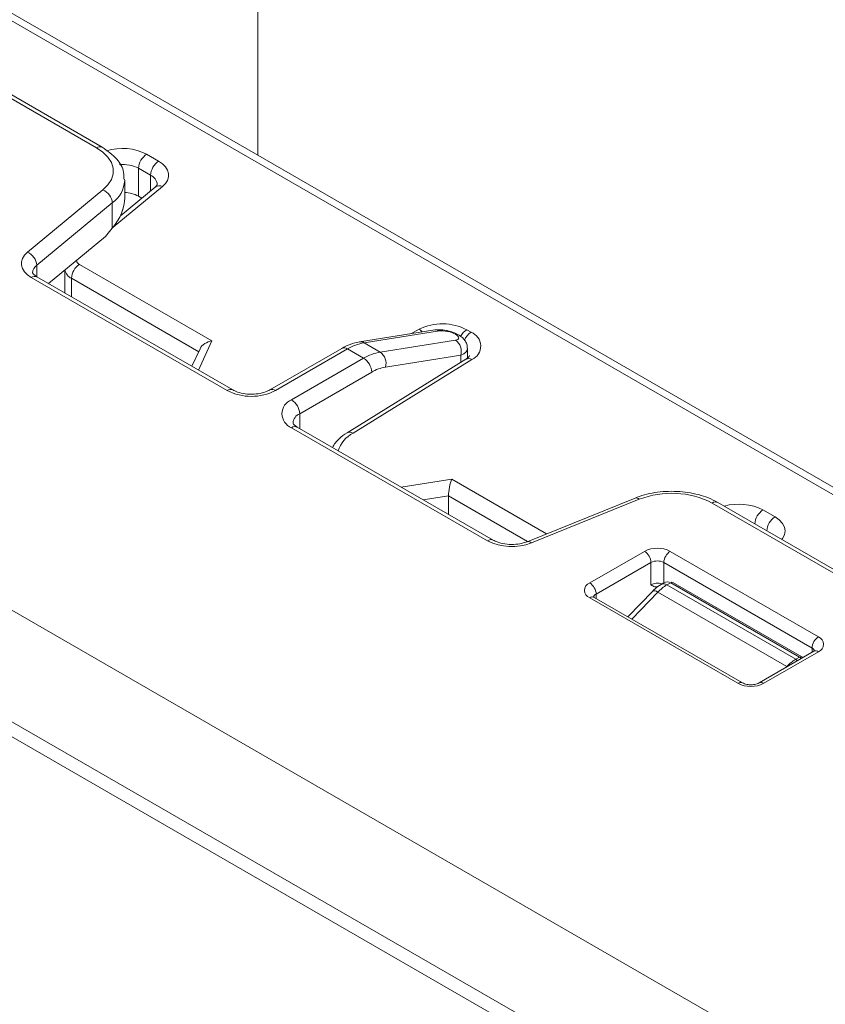
# Model space of a CAD drawing. Units: inches. Extents: x 9 to 200, y 11 to 258.
# Drawn here: x 31 to 32, y 234 to 236 of the extents above; entities that cross this region are included whole.
import ezdxf

# ---------------------------------------------------------------- set-up
doc = ezdxf.new("R2010")
doc.units = ezdxf.units.IN
doc.header["$MEASUREMENT"] = 0
doc.layers.add('Capa 1', color=7, linetype='Continuous')

msp = doc.modelspace()

# ---------------------------------------------------------------- linework, layer by layer
at = {"layer": 'Capa 1', "color": 253, "lineweight": 9, "true_color": 0x9e9e9f}
msp.add_lwpolyline([(31.294, 246.5567), (31.294, 235.7089)], dxfattribs=at)
at = {"layer": 'Capa 1', "color": 7, "lineweight": 9, "true_color": 0xffffff}
for points in [[(33.1516, 234.6216), (28.8457, 237.1074)], [(33.1692, 234.6264), (28.8725, 237.1069)], [(27.2899, 236.8552), (32.5701, 233.807)], [(32.4759, 233.6437), (27.1956, 236.6919)], [(32.4759, 233.6146), (27.1956, 236.6628)], [(30.9796, 235.7231), (30.6091, 235.9369)], [(30.9908, 235.7241), (30.6202, 235.9381)], [(30.9921, 235.6409), (31.0018, 235.6505), (31.0084, 235.6611), (31.0117, 235.6721), (31.0117, 235.6833), (31.0084, 235.6943), (31.0018, 235.7047), (30.9921, 235.7144), (30.9796, 235.7231)], [(31.0772, 235.7103), (31.1007, 235.6967)], [(31.1007, 235.6967), (31.1082, 235.6915), (31.114, 235.6857), (31.118, 235.6794), (31.12, 235.6728), (31.12, 235.6661), (31.118, 235.6595), (31.114, 235.6532), (31.1082, 235.6474)], [(31.085, 235.6695), (31.0615, 235.6831)], [(31.0615, 235.6831), (31.0615, 235.6286)], [(31.0343, 235.6615), (31.0344, 235.6595)], [(31.0344, 235.6257), (31.0344, 235.6595)], [(31.085, 235.639), (31.085, 235.6695)], [(30.8447, 235.5193), (30.9921, 235.6409)], [(31.1082, 235.6474), (31.012, 235.5681)], [(31.0941, 235.6463), (31.026, 235.5902)], [(31.0679, 235.6248), (31.0615, 235.6286)], [(31.0103, 235.6154), (30.8628, 235.4938)], [(31.0103, 235.566), (31.0103, 235.6154)], [(30.9968, 235.5498), (31.0103, 235.566)], [(30.9968, 235.5498), (30.8857, 235.4582)], [(30.8522, 235.47), (30.8447, 235.4752), (30.8389, 235.481), (30.835, 235.4873), (30.8329, 235.4939), (30.8329, 235.5006), (30.835, 235.5072), (30.8389, 235.5136), (30.8447, 235.5193)], [(30.8628, 235.4938), (30.8628, 235.4714)], [(30.9463, 235.4955), (31.2047, 235.3463)], [(31.2344, 235.2494), (30.8522, 235.47)], [(31.2455, 235.2505), (30.8633, 235.4711)], [(30.9176, 235.4846), (30.9176, 235.4397)], [(31.1788, 235.325), (30.9307, 235.4683)], [(30.9307, 235.4683), (30.9307, 235.4323)], [(31.6395, 235.3675), (31.4926, 235.3444)], [(31.6483, 235.3656), (31.5014, 235.3426)], [(31.5926, 235.3601), (31.609, 235.3689)], [(31.7016, 235.3679), (31.7101, 235.363)], [(31.2047, 235.3463), (31.1782, 235.2893)], [(31.4581, 235.3316), (31.3176, 235.2505)], [(31.5014, 235.3426), (31.5329, 235.3245)], [(31.5329, 235.3245), (31.6797, 235.3475)], [(31.7031, 235.3129), (31.7031, 235.3317)], [(31.1815, 235.3309), (31.1656, 235.2967)], [(31.4692, 235.3305), (31.3287, 235.2494)], [(31.36, 235.2313), (31.5006, 235.3124)], [(31.5006, 235.3124), (31.4692, 235.3305)], [(31.6901, 235.3182), (31.5432, 235.2952)], [(31.6901, 235.3042), (31.6901, 235.3182)], [(31.6999, 235.3103), (31.4682, 235.1669)], [(31.7116, 235.3096), (31.4799, 235.1662)], [(31.5163, 235.2852), (31.3758, 235.204)], [(31.3758, 235.204), (31.3758, 235.1753)], [(31.7534, 234.9573), (31.3712, 235.1779)], [(31.7423, 234.9561), (31.36, 235.1768)], [(31.5738, 235.0609), (31.6726, 235.0762)], [(31.6726, 235.0762), (31.8572, 234.9697)], [(31.6659, 235.0438), (31.6168, 235.0362)], [(31.6659, 235.0438), (31.6659, 235.0437)], [(31.6659, 235.0078), (31.6659, 235.0438)], [(31.8203, 234.9548), (31.6659, 235.0438)], [(32.0299, 235.0395), (31.8194, 234.9543)], [(32.0382, 235.037), (31.8277, 234.9519)], [(32.5512, 234.8159), (32.1806, 235.0298)], [(32.5623, 234.8169), (32.1917, 235.0309)], [(32.2795, 235.0162), (32.303, 235.0026)], [(32.303, 235.0026), (32.3113, 234.9967), (32.3175, 234.9901), (32.3212, 234.9829), (32.3225, 234.9754), (32.3212, 234.9679), (32.3175, 234.9607), (32.3161, 234.959)], [(31.9416, 234.8738), (32.0484, 234.9355)], [(32.0987, 234.9355), (32.3878, 234.7685)], [(32.061, 234.9137), (31.9542, 234.8521)], [(32.061, 234.8702), (32.061, 234.9137)], [(32.3752, 234.7468), (32.0861, 234.9137)], [(32.0861, 234.9137), (32.0861, 234.8741)], [(32.0862, 234.8742), (32.0809, 234.8711)], [(32.0862, 234.8742), (32.0862, 234.8741)], [(32.0995, 234.8743), (32.092, 234.87)], [(32.092, 234.87), (32.3435, 234.7248)], [(32.3509, 234.7291), (32.0995, 234.8743)], [(32.3554, 234.7295), (32.1039, 234.8747)], [(31.9542, 234.8521), (31.9542, 234.8435)], [(32.0644, 234.858), (32.0161, 234.8078)], [(32.0745, 234.856), (32.0238, 234.8033)], [(32.0644, 234.858), (32.0652, 234.8585), (32.0667, 234.8587), (32.069, 234.8585), (32.0716, 234.8575), (32.0745, 234.856)], [(32.326, 234.7108), (32.0745, 234.856)], [(32.2307, 234.6779), (31.9416, 234.8447)], [(32.2396, 234.6787), (31.9504, 234.8457)], [(32.379, 234.7404), (32.2721, 234.6787)], [(32.3878, 234.7395), (32.281, 234.6779)], [(32.3752, 234.7382), (32.3752, 234.7468)], [(32.3435, 234.7248), (32.3509, 234.7291)], [(32.3472, 234.7222), (32.3465, 234.7227), (32.3435, 234.7248)], [(32.3239, 234.7087), (32.326, 234.7108)], [(32.3268, 234.7104), (32.326, 234.7108)]]:
    msp.add_lwpolyline(points, dxfattribs=at)
for points in [[(30.9908, 235.7241), (30.9872, 235.7259), (30.9829, 235.7255), (30.9796, 235.7231)], [(31.0772, 235.7103), (31.0532, 235.7227), (31.0252, 235.7252), (30.9992, 235.7172)], [(31.0772, 235.7103), (31.0678, 235.7043), (31.062, 235.6941), (31.0615, 235.6831)], [(31.1007, 235.6967), (31.0914, 235.6907), (31.0855, 235.6806), (31.085, 235.6695)], [(31.0615, 235.6831), (31.0501, 235.6889), (31.0373, 235.6915), (31.0245, 235.6903)], [(31.0103, 235.6154), (31.0247, 235.6256), (31.0336, 235.6419), (31.0344, 235.6595)], [(31.098, 235.6514), (31.0972, 235.6593), (31.0922, 235.6662), (31.085, 235.6695)], [(31.0103, 235.6154), (31.0095, 235.6266), (31.0025, 235.6364), (30.9921, 235.6409)], [(31.1082, 235.6474), (31.1037, 235.6497), (31.0982, 235.6493), (31.0941, 235.6463)], [(31.0103, 235.566), (31.026, 235.5848), (31.0344, 235.6056), (31.0344, 235.6257)], [(31.0103, 235.566), (31.026, 235.5848), (31.0344, 235.6056), (31.0344, 235.6257)], [(31.0103, 235.566), (31.026, 235.5848), (31.0344, 235.6056), (31.0344, 235.6257)], [(31.0103, 235.566), (31.026, 235.5848), (31.0344, 235.6056), (31.0344, 235.6257)], [(31.0103, 235.566), (31.026, 235.5848), (31.0344, 235.6056), (31.0344, 235.6257)], [(31.0103, 235.566), (31.026, 235.5848), (31.0344, 235.6056), (31.0344, 235.6257)], [(31.0103, 235.566), (31.026, 235.5848), (31.0344, 235.6056), (31.0344, 235.6257)], [(31.0103, 235.566), (31.026, 235.5848), (31.0344, 235.6057), (31.0344, 235.6257)], [(31.0103, 235.566), (31.026, 235.5848), (31.0344, 235.6057), (31.0344, 235.6257)], [(31.0103, 235.566), (31.026, 235.5848), (31.0344, 235.6057), (31.0344, 235.6257)], [(31.0103, 235.566), (31.026, 235.5848), (31.0344, 235.6057), (31.0344, 235.6257)], [(31.0103, 235.566), (31.026, 235.5848), (31.0344, 235.6057), (31.0344, 235.6257)], [(31.0103, 235.566), (31.026, 235.5848), (31.0344, 235.6057), (31.0344, 235.6257)], [(31.0103, 235.566), (31.026, 235.5848), (31.0344, 235.6057), (31.0344, 235.6257)], [(31.0103, 235.566), (31.026, 235.5848), (31.0344, 235.6057), (31.0344, 235.6257)], [(31.0103, 235.566), (31.026, 235.5848), (31.0344, 235.6057), (31.0344, 235.6257)], [(31.0103, 235.566), (31.026, 235.5848), (31.0344, 235.6057), (31.0344, 235.6257)], [(31.0103, 235.566), (31.026, 235.5848), (31.0344, 235.6057), (31.0344, 235.6257)], [(31.0103, 235.566), (31.026, 235.5848), (31.0344, 235.6057), (31.0344, 235.6257)], [(31.0103, 235.566), (31.026, 235.5848), (31.0344, 235.6057), (31.0344, 235.6257)], [(31.0103, 235.566), (31.026, 235.5848), (31.0344, 235.6057), (31.0344, 235.6257)], [(31.0615, 235.6286), (31.0532, 235.6331), (31.0439, 235.6356), (31.0344, 235.6359)], [(30.8628, 235.4938), (30.8622, 235.5051), (30.8551, 235.5149), (30.8447, 235.5193)], [(30.8628, 235.4938), (30.8581, 235.4904), (30.8551, 235.4849), (30.8548, 235.479)], [(30.9463, 235.4955), (30.937, 235.4895), (30.9311, 235.4793), (30.9307, 235.4683)], [(30.94, 235.5029), (30.941, 235.4997), (30.9433, 235.497), (30.9463, 235.4955)], [(30.8633, 235.4711), (30.8597, 235.4728), (30.8554, 235.4724), (30.8522, 235.47)], [(30.9177, 235.4846), (30.9191, 235.4774), (30.9239, 235.4712), (30.9307, 235.4683)], [(31.7016, 235.3679), (31.6726, 235.383), (31.6382, 235.3832), (31.609, 235.3689)], [(31.615, 235.3635), (31.6133, 235.3656), (31.6113, 235.3674), (31.609, 235.3689)], [(31.6483, 235.3656), (31.6457, 235.3672), (31.6426, 235.3678), (31.6395, 235.3675)], [(31.6855, 235.3581), (31.6837, 235.3591), (31.6817, 235.3594), (31.6797, 235.3591)], [(31.7016, 235.3679), (31.6966, 235.3648), (31.6925, 235.3603), (31.6898, 235.355)], [(31.7101, 235.363), (31.7042, 235.3594), (31.6998, 235.354), (31.697, 235.3478)], [(31.2047, 235.3463), (31.1944, 235.3447), (31.185, 235.3385), (31.1815, 235.3309)], [(31.2047, 235.3463), (31.1944, 235.3447), (31.185, 235.3385), (31.1815, 235.3309)], [(31.2047, 235.3463), (31.1944, 235.3447), (31.185, 235.3385), (31.1815, 235.3309)], [(31.2047, 235.3463), (31.1944, 235.3447), (31.185, 235.3385), (31.1815, 235.3309)], [(31.2047, 235.3463), (31.1944, 235.3447), (31.185, 235.3385), (31.1815, 235.3309)], [(31.2047, 235.3463), (31.1944, 235.3447), (31.185, 235.3385), (31.1815, 235.3309)], [(31.2047, 235.3463), (31.1944, 235.3447), (31.185, 235.3385), (31.1815, 235.3309)], [(31.2047, 235.3463), (31.1944, 235.3447), (31.185, 235.3385), (31.1815, 235.3309)], [(31.2047, 235.3463), (31.1944, 235.3447), (31.185, 235.3385), (31.1815, 235.3309)], [(31.2047, 235.3463), (31.1944, 235.3447), (31.185, 235.3385), (31.1815, 235.3309)], [(31.2047, 235.3463), (31.1944, 235.3447), (31.185, 235.3385), (31.1815, 235.3309)], [(31.2047, 235.3463), (31.1944, 235.3447), (31.185, 235.3385), (31.1815, 235.3309)], [(31.2047, 235.3463), (31.1944, 235.3447), (31.185, 235.3385), (31.1815, 235.3309)], [(31.2047, 235.3463), (31.1944, 235.3447), (31.185, 235.3385), (31.1815, 235.3309)], [(31.2047, 235.3463), (31.1944, 235.3447), (31.185, 235.3385), (31.1815, 235.3309)], [(31.2047, 235.3463), (31.1944, 235.3447), (31.185, 235.3385), (31.1815, 235.3309)], [(31.2047, 235.3463), (31.1944, 235.3447), (31.185, 235.3385), (31.1815, 235.3309)], [(31.2047, 235.3463), (31.1944, 235.3447), (31.185, 235.3385), (31.1815, 235.3309)], [(31.2047, 235.3463), (31.1944, 235.3447), (31.185, 235.3385), (31.1815, 235.3309)], [(31.2047, 235.3463), (31.1944, 235.3447), (31.185, 235.3385), (31.1815, 235.3309)], [(31.2047, 235.3463), (31.1944, 235.3447), (31.185, 235.3385), (31.1815, 235.3309)], [(31.4692, 235.3305), (31.4659, 235.3328), (31.4616, 235.3332), (31.4581, 235.3316)], [(31.5014, 235.3426), (31.49, 235.3406), (31.4791, 235.3365), (31.4692, 235.3305)], [(31.5014, 235.3426), (31.4988, 235.3442), (31.4957, 235.3448), (31.4926, 235.3444)], [(31.6901, 235.3182), (31.6932, 235.3293), (31.6891, 235.341), (31.6797, 235.3475)], [(31.6901, 235.3182), (31.6985, 235.3213), (31.7032, 235.3262), (31.7031, 235.3318)], [(31.6901, 235.3182), (31.6985, 235.3213), (31.7032, 235.3262), (31.7031, 235.3318)], [(31.6901, 235.3182), (31.6985, 235.3213), (31.7032, 235.3262), (31.7031, 235.3318)], [(31.6901, 235.3182), (31.6985, 235.3213), (31.7032, 235.3262), (31.7031, 235.3318)], [(31.6901, 235.3182), (31.6985, 235.3213), (31.7032, 235.3262), (31.7031, 235.3318)], [(31.6901, 235.3182), (31.6985, 235.3213), (31.7032, 235.3262), (31.7031, 235.3318)], [(31.6901, 235.3182), (31.6985, 235.3213), (31.7032, 235.3262), (31.7031, 235.3318)], [(31.6901, 235.3182), (31.6985, 235.3213), (31.7032, 235.3262), (31.7031, 235.3318)], [(31.6901, 235.3182), (31.6985, 235.3213), (31.7032, 235.3262), (31.7031, 235.3318)], [(31.6901, 235.3182), (31.6985, 235.3213), (31.7032, 235.3262), (31.7031, 235.3318)], [(31.6901, 235.3182), (31.6985, 235.3213), (31.7032, 235.3262), (31.7031, 235.3318)], [(31.6901, 235.3182), (31.6985, 235.3213), (31.7032, 235.3262), (31.7031, 235.3318)], [(31.6901, 235.3182), (31.6985, 235.3213), (31.7032, 235.3262), (31.7031, 235.3318)], [(31.6901, 235.3182), (31.6985, 235.3213), (31.7032, 235.3262), (31.7031, 235.3318)], [(31.6901, 235.3182), (31.6985, 235.3213), (31.7032, 235.3262), (31.7031, 235.3318)], [(31.6901, 235.3182), (31.6985, 235.3213), (31.7032, 235.3262), (31.7031, 235.3318)], [(31.6901, 235.3182), (31.6985, 235.3213), (31.7032, 235.3262), (31.7031, 235.3318)], [(31.6901, 235.3182), (31.6985, 235.3213), (31.7032, 235.3262), (31.7031, 235.3318)], [(31.6901, 235.3182), (31.6985, 235.3213), (31.7032, 235.3262), (31.7031, 235.3318)], [(31.6901, 235.3182), (31.6985, 235.3213), (31.7032, 235.3262), (31.7031, 235.3318)], [(31.6901, 235.3182), (31.6985, 235.3213), (31.7032, 235.3262), (31.7031, 235.3318)], [(31.5329, 235.3245), (31.5215, 235.3224), (31.5106, 235.3183), (31.5006, 235.3124)], [(31.5163, 235.2852), (31.5158, 235.2963), (31.5099, 235.3064), (31.5006, 235.3124)], [(31.5432, 235.2952), (31.5463, 235.3062), (31.5422, 235.3178), (31.5329, 235.3245)], [(31.7116, 235.3096), (31.7081, 235.312), (31.7037, 235.3122), (31.6999, 235.3103)], [(31.5432, 235.2952), (31.5337, 235.2935), (31.5246, 235.2901), (31.5163, 235.2852)], [(31.2455, 235.2505), (31.2418, 235.2521), (31.2375, 235.2518), (31.2344, 235.2494)], [(31.2344, 235.2494), (31.264, 235.2341), (31.2991, 235.2341), (31.3287, 235.2494)], [(31.3287, 235.2494), (31.3255, 235.2518), (31.3211, 235.2523), (31.3176, 235.2505)], [(31.3758, 235.204), (31.3753, 235.2151), (31.3695, 235.2252), (31.36, 235.2313)], [(31.3758, 235.204), (31.3683, 235.2009), (31.3633, 235.1938), (31.3628, 235.1858)], [(31.3712, 235.1779), (31.3675, 235.1795), (31.3633, 235.1791), (31.36, 235.1768)], [(31.4799, 235.1662), (31.4661, 235.159), (31.4558, 235.1466), (31.4511, 235.1317)], [(31.4799, 235.1662), (31.4764, 235.1686), (31.4719, 235.1688), (31.4682, 235.1669)], [(32.1806, 235.0298), (32.1363, 235.0524), (32.0844, 235.055), (32.0382, 235.037)], [(32.0382, 235.037), (32.0361, 235.0393), (32.0329, 235.0403), (32.0299, 235.0395)], [(32.1917, 235.0309), (32.188, 235.0325), (32.1838, 235.0321), (32.1806, 235.0298)], [(32.2795, 235.0162), (32.2561, 235.028), (32.2292, 235.0308), (32.204, 235.0238)], [(32.2795, 235.0162), (32.2701, 235.0102), (32.2642, 235), (32.2638, 234.989)], [(32.303, 235.0026), (32.2936, 234.9967), (32.2877, 234.9864), (32.2872, 234.9754)], [(31.7534, 234.9573), (31.7498, 234.959), (31.7455, 234.9586), (31.7423, 234.9561)], [(31.7423, 234.9561), (31.7688, 234.9427), (31.7999, 234.941), (31.8277, 234.9519)], [(31.8277, 234.9519), (31.8256, 234.9542), (31.8224, 234.9551), (31.8194, 234.9543)], [(32.0987, 234.9355), (32.0829, 234.9437), (32.0642, 234.9437), (32.0484, 234.9355)], [(32.061, 234.9137), (32.0605, 234.9227), (32.0559, 234.9307), (32.0484, 234.9355)], [(32.0987, 234.9355), (32.0912, 234.9307), (32.0865, 234.9227), (32.0861, 234.9137)], [(32.0861, 234.9137), (32.0782, 234.9178), (32.0688, 234.9178), (32.061, 234.9137)], [(31.9542, 234.8521), (31.9537, 234.8609), (31.949, 234.869), (31.9416, 234.8738)], [(32.0823, 234.8719), (32.0752, 234.8742), (32.0676, 234.8735), (32.061, 234.8702)], [(32.092, 234.87), (32.0856, 234.8662), (32.0797, 234.8615), (32.0745, 234.856)], [(32.092, 234.87), (32.0888, 234.8723), (32.0846, 234.8727), (32.0809, 234.8711)], [(32.0995, 234.8743), (32.0953, 234.8767), (32.0905, 234.8766), (32.0862, 234.8741)], [(32.0995, 234.8743), (32.0953, 234.8767), (32.0905, 234.8766), (32.0862, 234.8741)], [(32.0995, 234.8743), (32.0953, 234.8767), (32.0905, 234.8766), (32.0862, 234.8741)], [(32.0995, 234.8743), (32.0953, 234.8767), (32.0905, 234.8766), (32.0862, 234.8741)], [(32.0995, 234.8743), (32.0953, 234.8767), (32.0905, 234.8766), (32.0862, 234.8741)], [(32.0995, 234.8743), (32.0953, 234.8767), (32.0905, 234.8766), (32.0862, 234.8741)], [(32.0995, 234.8743), (32.0953, 234.8767), (32.0905, 234.8766), (32.0862, 234.8741)], [(32.0995, 234.8743), (32.0953, 234.8767), (32.0905, 234.8766), (32.0862, 234.8741)], [(32.0995, 234.8743), (32.0953, 234.8767), (32.0905, 234.8766), (32.0862, 234.8741)], [(32.0995, 234.8743), (32.0953, 234.8767), (32.0905, 234.8766), (32.0862, 234.8741)], [(32.0995, 234.8743), (32.0953, 234.8767), (32.0905, 234.8766), (32.0862, 234.8741)], [(32.0995, 234.8743), (32.0953, 234.8767), (32.0905, 234.8766), (32.0862, 234.8741)], [(32.0995, 234.8743), (32.0953, 234.8767), (32.0905, 234.8766), (32.0862, 234.8741)], [(32.0995, 234.8743), (32.0953, 234.8767), (32.0905, 234.8766), (32.0862, 234.8741)], [(32.0995, 234.8743), (32.0953, 234.8767), (32.0905, 234.8766), (32.0862, 234.8741)], [(32.0995, 234.8743), (32.0953, 234.8767), (32.0905, 234.8766), (32.0862, 234.8741)], [(32.0995, 234.8743), (32.0953, 234.8767), (32.0905, 234.8766), (32.0862, 234.8741)], [(32.0995, 234.8743), (32.0953, 234.8767), (32.0905, 234.8766), (32.0862, 234.8741)], [(32.0995, 234.8743), (32.0953, 234.8767), (32.0905, 234.8766), (32.0862, 234.8741)], [(32.0995, 234.8743), (32.0953, 234.8767), (32.0905, 234.8766), (32.0862, 234.8741)], [(32.0995, 234.8743), (32.0953, 234.8767), (32.0905, 234.8766), (32.0862, 234.8742)], [(32.1039, 234.8747), (32.1024, 234.8753), (32.1008, 234.8752), (32.0995, 234.8743)], [(31.9542, 234.8521), (31.9517, 234.8509), (31.9499, 234.8488), (31.9491, 234.8463)], [(31.9504, 234.8457), (31.9475, 234.847), (31.9441, 234.8467), (31.9416, 234.8447)], [(32.3878, 234.7685), (32.3803, 234.7638), (32.3757, 234.7557), (32.3752, 234.7468)], [(32.3803, 234.7411), (32.3794, 234.7436), (32.3777, 234.7456), (32.3752, 234.7468)], [(32.3878, 234.7395), (32.3852, 234.7413), (32.3818, 234.7417), (32.379, 234.7404)], [(32.3435, 234.7248), (32.337, 234.721), (32.3311, 234.7163), (32.326, 234.7108)], [(32.3554, 234.7295), (32.3539, 234.7302), (32.3522, 234.7301), (32.3509, 234.7291)], [(32.3544, 234.7263), (32.3534, 234.7274), (32.3521, 234.7284), (32.3509, 234.7291)], [(32.3544, 234.7263), (32.3534, 234.7274), (32.3521, 234.7284), (32.3509, 234.7291)], [(32.3544, 234.7263), (32.3534, 234.7274), (32.3521, 234.7284), (32.3509, 234.7291)], [(32.3544, 234.7263), (32.3534, 234.7274), (32.3521, 234.7284), (32.3509, 234.7291)], [(32.3544, 234.7263), (32.3534, 234.7274), (32.3521, 234.7284), (32.3509, 234.7291)], [(32.3544, 234.7263), (32.3534, 234.7274), (32.3521, 234.7284), (32.3509, 234.7291)], [(32.3544, 234.7263), (32.3534, 234.7274), (32.3521, 234.7284), (32.3509, 234.7291)], [(32.3544, 234.7263), (32.3534, 234.7274), (32.3521, 234.7284), (32.3509, 234.7291)], [(32.3544, 234.7263), (32.3534, 234.7274), (32.3521, 234.7284), (32.3509, 234.7291)], [(32.3544, 234.7263), (32.3534, 234.7274), (32.3521, 234.7284), (32.3509, 234.7291)], [(32.3544, 234.7263), (32.3534, 234.7274), (32.3521, 234.7284), (32.3509, 234.7291)], [(32.3544, 234.7263), (32.3534, 234.7274), (32.3521, 234.7284), (32.3509, 234.7291)], [(32.3544, 234.7263), (32.3534, 234.7274), (32.3521, 234.7284), (32.3509, 234.7291)], [(32.3544, 234.7263), (32.3534, 234.7274), (32.3521, 234.7284), (32.3509, 234.7291)], [(32.3544, 234.7263), (32.3534, 234.7274), (32.3521, 234.7284), (32.3509, 234.7291)], [(32.3544, 234.7263), (32.3534, 234.7274), (32.3521, 234.7284), (32.3509, 234.7291)], [(32.3544, 234.7263), (32.3534, 234.7274), (32.3521, 234.7284), (32.3509, 234.7291)], [(32.3544, 234.7263), (32.3534, 234.7274), (32.3521, 234.7284), (32.3509, 234.7291)], [(32.3544, 234.7263), (32.3534, 234.7274), (32.3521, 234.7284), (32.3509, 234.7291)], [(32.3544, 234.7263), (32.3534, 234.7274), (32.3521, 234.7284), (32.3509, 234.7291)], [(32.3544, 234.7263), (32.3534, 234.7274), (32.3521, 234.7284), (32.3509, 234.7291)], [(32.3564, 234.7286), (32.3562, 234.7289), (32.3558, 234.7293), (32.3554, 234.7295)], [(32.2396, 234.6788), (32.2366, 234.6801), (32.2333, 234.6797), (32.2307, 234.6779)], [(32.2307, 234.6779), (32.2464, 234.6697), (32.2652, 234.6697), (32.281, 234.6779)], [(32.281, 234.6779), (32.2784, 234.6797), (32.275, 234.6801), (32.2721, 234.6787)]]:
    msp.add_open_spline(points, degree=3, dxfattribs=at)
for points, knots in [([(31.0325, 235.662), (31.0327, 235.6664), (31.0329, 235.6708), (31.0324, 235.6751), (31.0311, 235.6844), (31.0257, 235.6932), (31.019, 235.7008), (31.0109, 235.7097), (31.0008, 235.7169), (30.9908, 235.7241)], [0, 0, 0, 0, 1, 1, 1, 2, 2, 2, 3, 3, 3, 3]), ([(31.098, 235.6514), (31.098, 235.6513), (31.098, 235.6513), (31.098, 235.6513), (31.0981, 235.651), (31.0982, 235.6506), (31.0968, 235.649), (31.096, 235.6483), (31.095, 235.6473), (31.0941, 235.6463)], [0, 0, 0, 0, 1, 1, 1, 2, 2, 2, 3, 3, 3, 3]), ([(30.8633, 235.4711), (30.8612, 235.4726), (30.8591, 235.4739), (30.8577, 235.4751), (30.856, 235.4767), (30.8554, 235.4779), (30.855, 235.4785), (30.8548, 235.479), (30.8548, 235.479), (30.8548, 235.479)], [0, 0, 0, 0, 1, 1, 1, 2, 2, 2, 3, 3, 3, 3]), ([(31.6646, 235.3658), (31.6638, 235.3661), (31.6629, 235.3663), (31.662, 235.3666), (31.6572, 235.3678), (31.6523, 235.3682), (31.6477, 235.368), (31.6449, 235.3679), (31.6422, 235.3676), (31.6395, 235.3675)], [0, 0, 0, 0, 1, 1, 1, 2, 2, 2, 3, 3, 3, 3]), ([(31.6797, 235.3591), (31.6756, 235.3614), (31.67, 235.3635), (31.6641, 235.3647), (31.6581, 235.366), (31.6525, 235.3663), (31.6483, 235.3656)], [0, 0, 0, 0, 1, 1, 1, 2, 2, 2, 2]), ([(31.6797, 235.3591), (31.6756, 235.3614), (31.67, 235.3635), (31.6641, 235.3647), (31.6581, 235.366), (31.6525, 235.3663), (31.6483, 235.3656)], [0, 0, 0, 0, 1, 1, 1, 2, 2, 2, 2]), ([(31.6797, 235.3591), (31.6756, 235.3614), (31.67, 235.3635), (31.6641, 235.3647), (31.6581, 235.366), (31.6525, 235.3663), (31.6483, 235.3656)], [0, 0, 0, 0, 1, 1, 1, 2, 2, 2, 2]), ([(31.6797, 235.3591), (31.6756, 235.3614), (31.67, 235.3635), (31.6641, 235.3647), (31.6581, 235.366), (31.6525, 235.3663), (31.6483, 235.3656)], [0, 0, 0, 0, 1, 1, 1, 2, 2, 2, 2]), ([(31.6797, 235.3591), (31.6756, 235.3614), (31.67, 235.3635), (31.6641, 235.3647), (31.6581, 235.366), (31.6525, 235.3663), (31.6483, 235.3656)], [0, 0, 0, 0, 1, 1, 1, 2, 2, 2, 2]), ([(31.6797, 235.3591), (31.6756, 235.3614), (31.67, 235.3635), (31.6641, 235.3647), (31.6581, 235.366), (31.6525, 235.3663), (31.6483, 235.3656)], [0, 0, 0, 0, 1, 1, 1, 2, 2, 2, 2]), ([(31.6797, 235.3591), (31.6756, 235.3614), (31.67, 235.3635), (31.6641, 235.3647), (31.6581, 235.366), (31.6525, 235.3663), (31.6483, 235.3656)], [0, 0, 0, 0, 1, 1, 1, 2, 2, 2, 2]), ([(31.6797, 235.3591), (31.6756, 235.3614), (31.67, 235.3635), (31.6641, 235.3647), (31.6581, 235.366), (31.6525, 235.3663), (31.6483, 235.3656)], [0, 0, 0, 0, 1, 1, 1, 2, 2, 2, 2]), ([(31.6797, 235.3591), (31.6756, 235.3614), (31.67, 235.3635), (31.6641, 235.3647), (31.6581, 235.366), (31.6525, 235.3663), (31.6483, 235.3656)], [0, 0, 0, 0, 1, 1, 1, 2, 2, 2, 2]), ([(31.6797, 235.3591), (31.6756, 235.3614), (31.67, 235.3635), (31.6641, 235.3647), (31.6581, 235.366), (31.6525, 235.3663), (31.6483, 235.3656)], [0, 0, 0, 0, 1, 1, 1, 2, 2, 2, 2]), ([(31.6797, 235.3591), (31.6756, 235.3614), (31.67, 235.3635), (31.6641, 235.3647), (31.6581, 235.366), (31.6525, 235.3663), (31.6483, 235.3656)], [0, 0, 0, 0, 1, 1, 1, 2, 2, 2, 2]), ([(31.6797, 235.3591), (31.6756, 235.3614), (31.67, 235.3635), (31.6641, 235.3647), (31.6581, 235.366), (31.6525, 235.3663), (31.6483, 235.3656)], [0, 0, 0, 0, 1, 1, 1, 2, 2, 2, 2]), ([(31.6797, 235.3591), (31.6756, 235.3614), (31.67, 235.3635), (31.6641, 235.3647), (31.6581, 235.366), (31.6525, 235.3663), (31.6483, 235.3656)], [0, 0, 0, 0, 1, 1, 1, 2, 2, 2, 2]), ([(31.6797, 235.3591), (31.6756, 235.3614), (31.67, 235.3635), (31.6641, 235.3647), (31.6581, 235.366), (31.6525, 235.3663), (31.6483, 235.3656)], [0, 0, 0, 0, 1, 1, 1, 2, 2, 2, 2]), ([(31.6797, 235.3591), (31.6756, 235.3614), (31.67, 235.3635), (31.6641, 235.3647), (31.6581, 235.366), (31.6525, 235.3663), (31.6483, 235.3656)], [0, 0, 0, 0, 1, 1, 1, 2, 2, 2, 2]), ([(31.6797, 235.3591), (31.6756, 235.3614), (31.67, 235.3635), (31.6641, 235.3647), (31.6581, 235.366), (31.6525, 235.3662), (31.6483, 235.3656)], [0, 0, 0, 0, 1, 1, 1, 2, 2, 2, 2]), ([(31.6797, 235.3591), (31.6756, 235.3614), (31.67, 235.3635), (31.6641, 235.3647), (31.6581, 235.366), (31.6525, 235.3662), (31.6483, 235.3656)], [0, 0, 0, 0, 1, 1, 1, 2, 2, 2, 2]), ([(31.6797, 235.3591), (31.6756, 235.3614), (31.67, 235.3635), (31.6641, 235.3647), (31.6581, 235.366), (31.6525, 235.3662), (31.6483, 235.3656)], [0, 0, 0, 0, 1, 1, 1, 2, 2, 2, 2]), ([(31.6797, 235.3591), (31.6756, 235.3614), (31.67, 235.3635), (31.6641, 235.3647), (31.6581, 235.366), (31.6525, 235.3662), (31.6483, 235.3656)], [0, 0, 0, 0, 1, 1, 1, 2, 2, 2, 2]), ([(31.6797, 235.3591), (31.6756, 235.3614), (31.67, 235.3635), (31.6641, 235.3647), (31.6581, 235.366), (31.6525, 235.3662), (31.6483, 235.3656)], [0, 0, 0, 0, 1, 1, 1, 2, 2, 2, 2]), ([(31.6797, 235.3591), (31.6756, 235.3614), (31.67, 235.3635), (31.6641, 235.3647), (31.6581, 235.366), (31.6525, 235.3662), (31.6483, 235.3656)], [0, 0, 0, 0, 1, 1, 1, 2, 2, 2, 2]), ([(31.6855, 235.3581), (31.6823, 235.3598), (31.679, 235.3615), (31.6755, 235.3627), (31.6721, 235.364), (31.6683, 235.3649), (31.6646, 235.3658)], [0, 0, 0, 0, 1, 1, 1, 2, 2, 2, 2]), ([(31.6797, 235.3475), (31.6839, 235.3481), (31.6863, 235.3497), (31.6863, 235.3519), (31.6863, 235.354), (31.6839, 235.3566), (31.6797, 235.3591)], [0, 0, 0, 0, 1, 1, 1, 2, 2, 2, 2]), ([(31.6797, 235.3475), (31.6839, 235.3481), (31.6863, 235.3497), (31.6863, 235.3519), (31.6863, 235.354), (31.6839, 235.3566), (31.6797, 235.3591)], [0, 0, 0, 0, 1, 1, 1, 2, 2, 2, 2]), ([(31.6797, 235.3475), (31.6839, 235.3481), (31.6863, 235.3497), (31.6863, 235.3519), (31.6863, 235.354), (31.6839, 235.3566), (31.6797, 235.3591)], [0, 0, 0, 0, 1, 1, 1, 2, 2, 2, 2]), ([(31.6797, 235.3475), (31.6839, 235.3481), (31.6863, 235.3497), (31.6863, 235.3519), (31.6863, 235.354), (31.6839, 235.3566), (31.6797, 235.3591)], [0, 0, 0, 0, 1, 1, 1, 2, 2, 2, 2]), ([(31.6797, 235.3475), (31.6839, 235.3481), (31.6863, 235.3497), (31.6863, 235.3519), (31.6863, 235.354), (31.6839, 235.3566), (31.6797, 235.3591)], [0, 0, 0, 0, 1, 1, 1, 2, 2, 2, 2]), ([(31.6797, 235.3475), (31.6839, 235.3481), (31.6863, 235.3497), (31.6863, 235.3519), (31.6863, 235.354), (31.6839, 235.3566), (31.6797, 235.3591)], [0, 0, 0, 0, 1, 1, 1, 2, 2, 2, 2]), ([(31.6797, 235.3475), (31.6839, 235.3481), (31.6863, 235.3497), (31.6863, 235.3519), (31.6863, 235.354), (31.6839, 235.3566), (31.6797, 235.3591)], [0, 0, 0, 0, 1, 1, 1, 2, 2, 2, 2]), ([(31.6797, 235.3475), (31.6839, 235.3481), (31.6863, 235.3497), (31.6863, 235.3519), (31.6863, 235.354), (31.6839, 235.3566), (31.6797, 235.3591)], [0, 0, 0, 0, 1, 1, 1, 2, 2, 2, 2]), ([(31.6797, 235.3475), (31.6839, 235.3481), (31.6863, 235.3497), (31.6863, 235.3519), (31.6863, 235.354), (31.6839, 235.3566), (31.6797, 235.3591)], [0, 0, 0, 0, 1, 1, 1, 2, 2, 2, 2]), ([(31.6797, 235.3475), (31.6839, 235.3481), (31.6863, 235.3497), (31.6863, 235.3519), (31.6863, 235.354), (31.6839, 235.3566), (31.6797, 235.3591)], [0, 0, 0, 0, 1, 1, 1, 2, 2, 2, 2]), ([(31.6797, 235.3475), (31.6839, 235.3481), (31.6863, 235.3497), (31.6863, 235.3519), (31.6863, 235.354), (31.6839, 235.3566), (31.6797, 235.3591)], [0, 0, 0, 0, 1, 1, 1, 2, 2, 2, 2]), ([(31.6797, 235.3475), (31.6839, 235.3481), (31.6863, 235.3497), (31.6863, 235.3519), (31.6863, 235.354), (31.6839, 235.3566), (31.6797, 235.3591)], [0, 0, 0, 0, 1, 1, 1, 2, 2, 2, 2]), ([(31.6797, 235.3475), (31.6839, 235.3481), (31.6863, 235.3497), (31.6863, 235.3519), (31.6863, 235.354), (31.6839, 235.3566), (31.6797, 235.3591)], [0, 0, 0, 0, 1, 1, 1, 2, 2, 2, 2]), ([(31.6797, 235.3475), (31.6839, 235.3481), (31.6863, 235.3497), (31.6863, 235.3519), (31.6863, 235.354), (31.6839, 235.3566), (31.6797, 235.3591)], [0, 0, 0, 0, 1, 1, 1, 2, 2, 2, 2]), ([(31.6797, 235.3475), (31.6839, 235.3481), (31.6863, 235.3497), (31.6863, 235.3519), (31.6863, 235.354), (31.6839, 235.3566), (31.6797, 235.3591)], [0, 0, 0, 0, 1, 1, 1, 2, 2, 2, 2]), ([(31.6797, 235.3475), (31.6839, 235.3481), (31.6863, 235.3497), (31.6863, 235.3519), (31.6863, 235.354), (31.6839, 235.3566), (31.6797, 235.3591)], [0, 0, 0, 0, 1, 1, 1, 2, 2, 2, 2]), ([(31.6797, 235.3475), (31.6839, 235.3482), (31.6863, 235.3497), (31.6863, 235.3519), (31.6863, 235.354), (31.6839, 235.3566), (31.6797, 235.3591)], [0, 0, 0, 0, 1, 1, 1, 2, 2, 2, 2]), ([(31.6797, 235.3475), (31.6839, 235.3482), (31.6863, 235.3497), (31.6863, 235.3519), (31.6863, 235.354), (31.6839, 235.3566), (31.6797, 235.3591)], [0, 0, 0, 0, 1, 1, 1, 2, 2, 2, 2]), ([(31.6797, 235.3475), (31.6839, 235.3482), (31.6863, 235.3497), (31.6863, 235.3519), (31.6863, 235.354), (31.6839, 235.3566), (31.6797, 235.3591)], [0, 0, 0, 0, 1, 1, 1, 2, 2, 2, 2]), ([(31.6797, 235.3475), (31.6839, 235.3482), (31.6863, 235.3497), (31.6863, 235.3519), (31.6863, 235.354), (31.6839, 235.3566), (31.6797, 235.3591)], [0, 0, 0, 0, 1, 1, 1, 2, 2, 2, 2]), ([(31.6797, 235.3475), (31.6839, 235.3482), (31.6863, 235.3497), (31.6863, 235.3519), (31.6863, 235.354), (31.6839, 235.3566), (31.6797, 235.3591)], [0, 0, 0, 0, 1, 1, 1, 2, 2, 2, 2]), ([(31.7027, 235.332), (31.7027, 235.3334), (31.7029, 235.3348), (31.7027, 235.3361), (31.7025, 235.3388), (31.7014, 235.3415), (31.7001, 235.3439), (31.6988, 235.3462), (31.6972, 235.3484), (31.6955, 235.3503), (31.6934, 235.3526), (31.691, 235.3546), (31.6883, 235.3563), (31.6875, 235.357), (31.6865, 235.3575), (31.6855, 235.3581)], [0, 0, 0, 0, 1, 1, 1, 2, 2, 2, 3, 3, 3, 4, 4, 4, 5, 5, 5, 5]), ([(31.7116, 235.3096), (31.7224, 235.3143), (31.7293, 235.3252), (31.7289, 235.3369), (31.7285, 235.3486), (31.7211, 235.3591), (31.7101, 235.363)], [0, 0, 0, 0, 1, 1, 1, 2, 2, 2, 2]), ([(31.4926, 235.3444), (31.4865, 235.343), (31.4803, 235.3417), (31.4741, 235.3394), (31.4688, 235.3373), (31.4634, 235.3345), (31.4581, 235.3316)], [0, 0, 0, 0, 1, 1, 1, 2, 2, 2, 2]), ([(31.7073, 235.3178), (31.7073, 235.3178), (31.7073, 235.3177), (31.7073, 235.3177), (31.7073, 235.3175), (31.7073, 235.317), (31.7061, 235.3155), (31.7052, 235.3144), (31.7035, 235.3127), (31.7011, 235.3111), (31.7008, 235.3109), (31.7003, 235.3106), (31.6999, 235.3103)], [0, 0, 0, 0, 1, 1, 1, 2, 2, 2, 3, 3, 3, 4, 4, 4, 4]), ([(31.3176, 235.2505), (31.3149, 235.2492), (31.3122, 235.2478), (31.3091, 235.2467), (31.305, 235.2452), (31.3001, 235.2439), (31.295, 235.2432), (31.2896, 235.2424), (31.2839, 235.242), (31.2783, 235.2422), (31.2725, 235.2425), (31.2668, 235.2432), (31.2616, 235.2444), (31.2568, 235.2455), (31.2525, 235.247), (31.249, 235.2487), (31.2478, 235.2492), (31.2466, 235.2498), (31.2455, 235.2505)], [0, 0, 0, 0, 1, 1, 1, 2, 2, 2, 3, 3, 3, 4, 4, 4, 5, 5, 5, 6, 6, 6, 6]), ([(31.36, 235.2313), (31.3487, 235.2269), (31.3413, 235.2162), (31.3413, 235.2041), (31.3413, 235.1919), (31.3487, 235.1812), (31.36, 235.1768)], [0, 0, 0, 0, 1, 1, 1, 2, 2, 2, 2]), ([(31.3712, 235.1779), (31.3691, 235.1793), (31.3671, 235.1807), (31.3656, 235.182), (31.364, 235.1835), (31.3633, 235.1847), (31.363, 235.1853), (31.3627, 235.1858), (31.3628, 235.1858), (31.3628, 235.1858)], [0, 0, 0, 0, 1, 1, 1, 2, 2, 2, 3, 3, 3, 3]), ([(31.4682, 235.1669), (31.4626, 235.1633), (31.457, 235.1596), (31.4525, 235.1552), (31.4473, 235.1502), (31.4434, 235.1443), (31.4396, 235.1384)], [0, 0, 0, 0, 1, 1, 1, 2, 2, 2, 2]), ([(31.6726, 235.0762), (31.6708, 235.0724), (31.6691, 235.0668), (31.6679, 235.0608), (31.6667, 235.0547), (31.6659, 235.0486), (31.6659, 235.0437)], [0, 0, 0, 0, 1, 1, 1, 2, 2, 2, 2]), ([(31.6726, 235.0762), (31.6708, 235.0724), (31.6691, 235.0668), (31.6679, 235.0608), (31.6667, 235.0547), (31.6659, 235.0486), (31.6659, 235.0437)], [0, 0, 0, 0, 1, 1, 1, 2, 2, 2, 2]), ([(31.6726, 235.0762), (31.6708, 235.0724), (31.6691, 235.0668), (31.6679, 235.0608), (31.6667, 235.0547), (31.6659, 235.0486), (31.6659, 235.0438)], [0, 0, 0, 0, 1, 1, 1, 2, 2, 2, 2]), ([(31.6726, 235.0762), (31.6708, 235.0724), (31.6691, 235.0668), (31.6679, 235.0608), (31.6667, 235.0547), (31.6659, 235.0486), (31.6659, 235.0438)], [0, 0, 0, 0, 1, 1, 1, 2, 2, 2, 2]), ([(31.6726, 235.0762), (31.6708, 235.0724), (31.6691, 235.0668), (31.6679, 235.0608), (31.6667, 235.0547), (31.6659, 235.0486), (31.6659, 235.0438)], [0, 0, 0, 0, 1, 1, 1, 2, 2, 2, 2]), ([(31.6726, 235.0762), (31.6708, 235.0724), (31.6691, 235.0668), (31.6679, 235.0608), (31.6667, 235.0547), (31.6659, 235.0486), (31.6659, 235.0438)], [0, 0, 0, 0, 1, 1, 1, 2, 2, 2, 2]), ([(31.6726, 235.0762), (31.6708, 235.0724), (31.6691, 235.0669), (31.6679, 235.0608), (31.6667, 235.0547), (31.6659, 235.0486), (31.6659, 235.0438)], [0, 0, 0, 0, 1, 1, 1, 2, 2, 2, 2]), ([(31.6726, 235.0762), (31.6708, 235.0724), (31.6691, 235.0669), (31.6679, 235.0608), (31.6667, 235.0547), (31.6659, 235.0486), (31.6659, 235.0438)], [0, 0, 0, 0, 1, 1, 1, 2, 2, 2, 2]), ([(31.6726, 235.0762), (31.6708, 235.0724), (31.6691, 235.0669), (31.6679, 235.0608), (31.6667, 235.0547), (31.6659, 235.0486), (31.6659, 235.0438)], [0, 0, 0, 0, 1, 1, 1, 2, 2, 2, 2]), ([(31.6726, 235.0762), (31.6708, 235.0724), (31.6691, 235.0669), (31.6679, 235.0608), (31.6667, 235.0547), (31.6659, 235.0486), (31.6659, 235.0438)], [0, 0, 0, 0, 1, 1, 1, 2, 2, 2, 2]), ([(31.6726, 235.0762), (31.6708, 235.0724), (31.6691, 235.0669), (31.6679, 235.0608), (31.6667, 235.0547), (31.6659, 235.0486), (31.6659, 235.0438)], [0, 0, 0, 0, 1, 1, 1, 2, 2, 2, 2]), ([(31.6726, 235.0762), (31.6708, 235.0724), (31.6691, 235.0669), (31.6679, 235.0608), (31.6667, 235.0547), (31.6659, 235.0486), (31.6659, 235.0438)], [0, 0, 0, 0, 1, 1, 1, 2, 2, 2, 2]), ([(31.6726, 235.0762), (31.6708, 235.0724), (31.6691, 235.0669), (31.6679, 235.0608), (31.6667, 235.0547), (31.6659, 235.0486), (31.6659, 235.0438)], [0, 0, 0, 0, 1, 1, 1, 2, 2, 2, 2]), ([(31.6726, 235.0762), (31.6708, 235.0724), (31.6691, 235.0669), (31.6679, 235.0608), (31.6667, 235.0547), (31.6659, 235.0486), (31.6659, 235.0438)], [0, 0, 0, 0, 1, 1, 1, 2, 2, 2, 2]), ([(31.6726, 235.0762), (31.6708, 235.0724), (31.6691, 235.0669), (31.6679, 235.0608), (31.6667, 235.0547), (31.6659, 235.0486), (31.6659, 235.0438)], [0, 0, 0, 0, 1, 1, 1, 2, 2, 2, 2]), ([(31.6726, 235.0762), (31.6708, 235.0724), (31.6691, 235.0669), (31.6679, 235.0608), (31.6667, 235.0547), (31.6659, 235.0486), (31.6659, 235.0438)], [0, 0, 0, 0, 1, 1, 1, 2, 2, 2, 2]), ([(31.6726, 235.0762), (31.6708, 235.0724), (31.6691, 235.0669), (31.6679, 235.0608), (31.6667, 235.0547), (31.6659, 235.0486), (31.6659, 235.0438)], [0, 0, 0, 0, 1, 1, 1, 2, 2, 2, 2]), ([(31.6726, 235.0762), (31.6708, 235.0724), (31.6691, 235.0669), (31.6679, 235.0608), (31.6667, 235.0547), (31.6659, 235.0486), (31.6659, 235.0438)], [0, 0, 0, 0, 1, 1, 1, 2, 2, 2, 2]), ([(31.6726, 235.0762), (31.6708, 235.0724), (31.6691, 235.0669), (31.6679, 235.0608), (31.6667, 235.0547), (31.6659, 235.0486), (31.6659, 235.0438)], [0, 0, 0, 0, 1, 1, 1, 2, 2, 2, 2]), ([(31.6726, 235.0762), (31.6708, 235.0724), (31.6691, 235.0669), (31.6679, 235.0608), (31.6667, 235.0547), (31.6659, 235.0486), (31.6659, 235.0438)], [0, 0, 0, 0, 1, 1, 1, 2, 2, 2, 2]), ([(31.6726, 235.0762), (31.6708, 235.0724), (31.6691, 235.0669), (31.6679, 235.0608), (31.6667, 235.0547), (31.6659, 235.0486), (31.6659, 235.0438)], [0, 0, 0, 0, 1, 1, 1, 2, 2, 2, 2]), ([(32.1917, 235.0309), (32.1856, 235.0341), (32.1795, 235.0372), (32.173, 235.0398), (32.1609, 235.0447), (32.1472, 235.0482), (32.1332, 235.0504), (32.119, 235.0524), (32.1044, 235.0531), (32.0901, 235.0523), (32.0756, 235.0516), (32.0613, 235.0494), (32.0481, 235.0456), (32.0419, 235.0438), (32.0358, 235.0416), (32.0299, 235.0395)], [0, 0, 0, 0, 1, 1, 1, 2, 2, 2, 3, 3, 3, 4, 4, 4, 5, 5, 5, 5]), ([(31.8194, 234.9543), (31.816, 234.9531), (31.8127, 234.952), (31.809, 234.9511), (31.8041, 234.9499), (31.7987, 234.9493), (31.7932, 234.949), (31.7874, 234.9489), (31.7816, 234.9491), (31.7761, 234.9499), (31.7705, 234.9508), (31.7653, 234.9522), (31.7609, 234.9538), (31.7581, 234.9548), (31.7558, 234.9561), (31.7534, 234.9573)], [0, 0, 0, 0, 1, 1, 1, 2, 2, 2, 3, 3, 3, 4, 4, 4, 5, 5, 5, 5]), ([(31.9416, 234.8738), (31.9355, 234.8715), (31.9315, 234.8657), (31.9315, 234.8593), (31.9315, 234.8529), (31.9355, 234.8471), (31.9416, 234.8447)], [0, 0, 0, 0, 1, 1, 1, 2, 2, 2, 2]), ([(32.0738, 234.8661), (32.0721, 234.8661), (32.0704, 234.8661), (32.0688, 234.8665), (32.066, 234.867), (32.0636, 234.8686), (32.0611, 234.8701), (32.061, 234.8702), (32.061, 234.8702), (32.061, 234.8702)], [0, 0, 0, 0, 1, 1, 1, 2, 2, 2, 3, 3, 3, 3]), ([(32.0809, 234.8711), (32.0766, 234.8683), (32.0723, 234.8654), (32.0683, 234.8617), (32.0669, 234.8605), (32.0656, 234.8593), (32.0644, 234.858)], [0, 0, 0, 0, 1, 1, 1, 2, 2, 2, 2]), ([(31.9504, 234.8457), (31.9496, 234.8462), (31.9488, 234.8468), (31.9486, 234.847), (31.9484, 234.8472), (31.9484, 234.8471), (31.9485, 234.8471)], [0, 0, 0, 0, 1, 1, 1, 2, 2, 2, 2]), ([(32.3878, 234.7395), (32.3939, 234.7418), (32.3978, 234.7476), (32.3978, 234.7541), (32.3978, 234.7605), (32.3939, 234.7662), (32.3878, 234.7685)], [0, 0, 0, 0, 1, 1, 1, 2, 2, 2, 2]), ([(32.3809, 234.7419), (32.3809, 234.7419), (32.3809, 234.7418), (32.3805, 234.7415), (32.3803, 234.7413), (32.3796, 234.7408), (32.379, 234.7404)], [0, 0, 0, 0, 1, 1, 1, 2, 2, 2, 2]), ([(32.2721, 234.6787), (32.2709, 234.6782), (32.2697, 234.6776), (32.2682, 234.677), (32.2667, 234.6765), (32.2648, 234.676), (32.2627, 234.6757), (32.2605, 234.6753), (32.2582, 234.6751), (32.2559, 234.6751), (32.2535, 234.6751), (32.251, 234.6753), (32.2487, 234.6757), (32.2466, 234.676), (32.2446, 234.6766), (32.2432, 234.6771), (32.2417, 234.6776), (32.2407, 234.6782), (32.2396, 234.6787)], [0, 0, 0, 0, 1, 1, 1, 2, 2, 2, 3, 3, 3, 4, 4, 4, 5, 5, 5, 6, 6, 6, 6])]:
    msp.add_open_spline(points, degree=3, knots=knots, dxfattribs=at)

doc.saveas('drawing.dxf')
